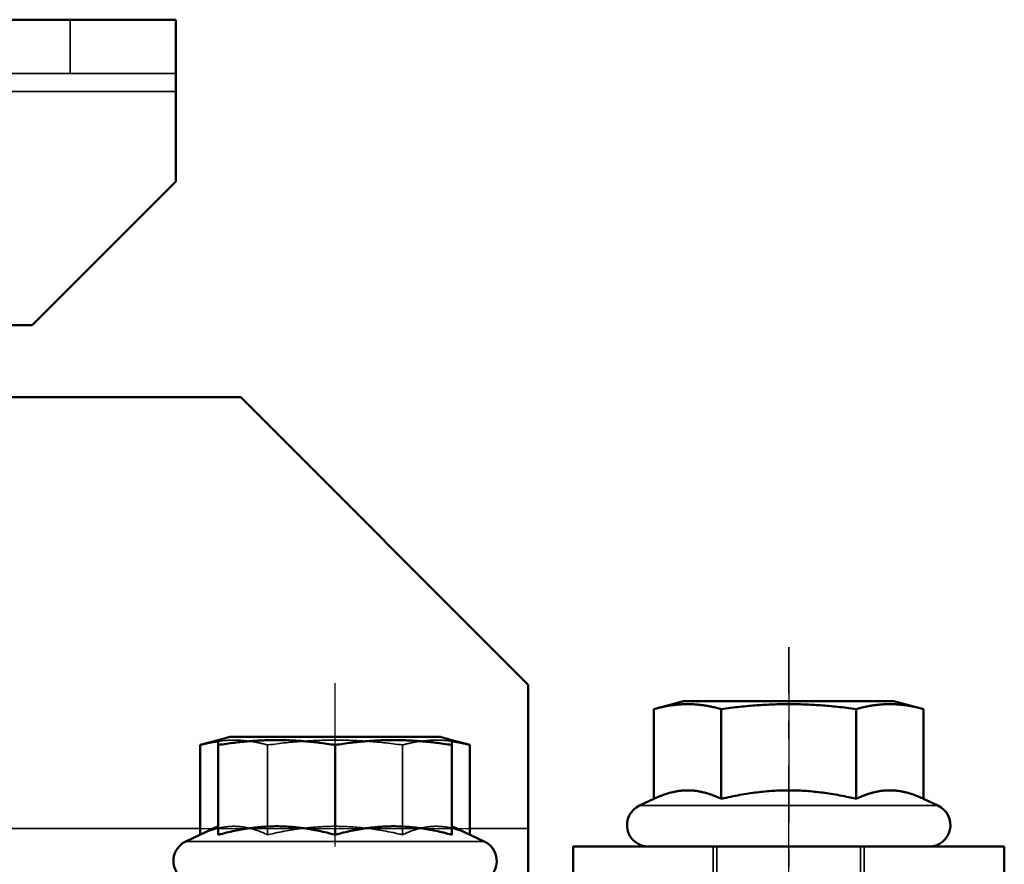
# Model space of a CAD drawing. Units: millimetres. Extents: x 55 to 31309, y 71 to 9314.
# Drawn here: x 2613 to 2668, y 6407 to 6454 of the extents above; entities that cross this region are included whole.
import ezdxf

# ---------------------------------------------------------------- set-up
doc = ezdxf.new("R2010")
doc.units = ezdxf.units.MM
doc.linetypes.add('AM_DIN_G_W050', pattern=[13.75, 9.75, -1.5, 1, -1.5])
for name, color, linetype, lineweight in [('AM_7', 4, 'AM_DIN_G_W050', 25), ('Sichtbar (ISO)', 7, 'Continuous', 50), ('Sichtbar schmal (ISO)', 3, 'Continuous', 35), ('Verdeckt (ISO)', 6, 'Continuous', 35), ('Verdeckt schmal (ISO)', 6, 'Continuous', 25)]:
    doc.layers.add(name, color=color, linetype=linetype, lineweight=lineweight)

# ---------------------------------------------------------------- blocks, each defined once
blk = doc.blocks.new('SDS3-0800_Basic-system_27.903.XX_Rails_T')
at = {"layer": 'Sichtbar (ISO)'}
for p, q in [((-336.5, 107), (336.5, 107)), ((336.5, 103), (336.5, 107)), ((336.5, 103), (336.5, 98)), ((336.5, 98), (328.5, 90)), ((285.5, 90), (328.5, 90))]:
    blk.add_line(p, q, dxfattribs=at)
at = {"layer": 'Sichtbar schmal (ISO)'}
blk.add_line((336.5, 103), (-336.5, 103), dxfattribs=at)
at = {"layer": 'Verdeckt (ISO)'}
for p, q in [((330.611, 107), (330.611, 104)), ((336.5, 104), (-336.5, 104))]:
    blk.add_line(p, q, dxfattribs=at)
blk = doc.blocks.new('SDS3-0800_Basic-system_Fixed-part_T')
at = {"layer": 'AM_7'}
blk.add_line((715.75, 36), (715.75, 70.1), dxfattribs=at)
at = {"layer": 'Sichtbar (ISO)'}
for p, q in [((710.5, 86), (661.296, 86)), ((710.5, 86), (726.5, 70)), ((726.5, 70), (726.5, 62)), ((709.25, 66.926), (708.244, 66.656)), ((709.9, 67.1), (709.25, 66.926)), ((709.25, 66.656), (709.25, 66.926)), ((721.6, 67.1), (709.9, 67.1)), ((721.6, 67.1), (722.25, 66.926)), ((722.25, 66.926), (722.25, 66.656)), ((722.25, 66.926), (723.256, 66.656)), ((708.244, 61.661), (708.244, 66.656)), ((709.25, 61.661), (709.25, 66.656)), ((715.75, 61.661), (715.75, 66.656)), ((722.25, 61.661), (722.25, 66.656)), ((723.256, 61.661), (723.256, 66.656)), ((709.25, 62.13), (707.443, 61.288)), ((722.25, 62.13), (724.057, 61.288)), ((726.5, 62), (726.5, 59))]:
    blk.add_line(p, q, dxfattribs=at)
for centre, start, end in [((707.95, 60.2), 115, 270), ((723.55, 60.2), 270, 65)]:
    blk.add_arc(centre, 1.2, start, end, dxfattribs=at)
for points, weights in [([(709.25, 66.864), (708.775, 66.798), (708.244, 66.656)], [1.05867722548, 1.03934546742, 1]), ([(715.75, 66.656), (712.5, 67.159), (709.25, 66.656)], [1, 1.15470053838, 1]), ([(722.25, 66.656), (719, 67.159), (715.75, 66.656)], [1, 1.15470053838, 1]), ([(723.256, 66.656), (722.725, 66.798), (722.25, 66.864)], [1, 1.03934546603, 1.05867722412]), ([(715.75, 61.661), (712.5, 62.536), (709.25, 61.661)], [1.05723361199, 1.22078822095, 1.05723361199]), ([(722.25, 61.661), (719, 62.536), (715.75, 61.661)], [1.05723361199, 1.22078822095, 1.05723361199])]:
    blk.add_rational_spline(points, weights, degree=2, dxfattribs=at)
at = {"layer": 'Sichtbar schmal (ISO)'}
for p, q in [((690.756, 62), (708.244, 62)), ((723.256, 62), (726.5, 62)), ((707.443, 61.288), (724.057, 61.288))]:
    blk.add_line(p, q, dxfattribs=at)
at = {"layer": 'Verdeckt (ISO)'}
for p, q in [((711.997, 61.661), (711.997, 66.656)), ((719.503, 61.661), (719.503, 66.656))]:
    blk.add_line(p, q, dxfattribs=at)
for points, weights in [([(711.997, 66.656), (710.549, 67.045), (709.25, 66.864)], [1, 1.11535507096, 1.05867722548]), ([(719.503, 66.656), (715.75, 67.159), (711.997, 66.656)], [1, 1.15470053838, 1]), ([(722.25, 66.864), (720.951, 67.045), (719.503, 66.656)], [1.05867722412, 1.11535507234, 1]), ([(711.997, 61.661), (710.121, 62.536), (708.244, 61.661)], [1.05723361199, 1.22078822095, 1.05723361199]), ([(719.503, 61.661), (715.75, 62.536), (711.997, 61.661)], [1.05723361199, 1.22078822095, 1.05723361199]), ([(723.256, 61.661), (721.379, 62.536), (719.503, 61.661)], [1.05723361199, 1.22078822095, 1.05723361199])]:
    blk.add_rational_spline(points, weights, degree=2, dxfattribs=at)
at = {"layer": 'Verdeckt schmal (ISO)'}
blk.add_line((708.244, 62), (723.256, 62), dxfattribs=at)
blk = doc.blocks.new('SDS 3-XXXX-X_27.903.XX_62.104.90_T')
at = {"layer": 'AM_7'}
blk.add_line((0, -11.1), (0, 19), dxfattribs=at)
at = {"layer": 'Sichtbar (ISO)'}
for p, q in [((-3.233, 16), (-4, 15.233)), ((-3.233, 16), (3.233, 16)), ((3.233, 16), (4, 15.233)), ((4, 15.233), (-4, 15.233)), ((-4, 14.5), (-4, 15.233)), ((4, 14.5), (4, 15.233)), ((-4, 2), (-4, 5.5)), ((4, 2), (4, 5.5)), ((-7.506, -2.661), (-8.307, -2.288)), ((-7.506, -2.661), (-7.506, -7.656)), ((-3.753, -2.661), (-3.753, -7.656)), ((3.753, -2.661), (3.753, -7.656)), ((7.506, -2.661), (8.307, -2.288)), ((7.506, -2.661), (7.506, -7.656)), ((-5.85, -8.1), (-7.506, -7.656)), ((5.85, -8.1), (7.506, -7.656)), ((-5.85, -8.1), (5.85, -8.1))]:
    blk.add_line(p, q, dxfattribs=at)
for centre, start, end in [((-7.8, -1.2), 90, 245), ((7.8, -1.2), 295, 90)]:
    blk.add_arc(centre, 1.2, start, end, dxfattribs=at)
for points, weights in [([(-7.506, -2.661), (-5.629, -3.536), (-3.753, -2.661)], [1.05723361199, 1.22078822095, 1.05723361199]), ([(-3.753, -2.661), (0, -3.536), (3.753, -2.661)], [1.05723361199, 1.22078822095, 1.05723361199]), ([(3.753, -2.661), (5.629, -3.536), (7.506, -2.661)], [1.05723361199, 1.22078822095, 1.05723361199]), ([(-7.506, -7.656), (-5.629, -8.159), (-3.753, -7.656)], [1, 1.15470053838, 1]), ([(-3.753, -7.656), (0, -8.159), (3.753, -7.656)], [1, 1.15470053838, 1]), ([(3.753, -7.656), (5.629, -8.159), (7.506, -7.656)], [1, 1.15470053838, 1])]:
    blk.add_rational_spline(points, weights, degree=2, dxfattribs=at)
at = {"layer": 'Sichtbar schmal (ISO)'}
blk.add_line((8.307, -2.288), (-8.307, -2.288), dxfattribs=at)
at = {"layer": 'Verdeckt (ISO)', "ltscale": 21.770681}
for p, q in [((-4, 5.5), (-4, 14.5)), ((4, 5.5), (4, 14.5))]:
    blk.add_line(p, q, dxfattribs=at)
at = {"layer": 'Verdeckt (ISO)', "ltscale": 3.809293}
for p, q in [((-4, 0), (-4, 2)), ((4, 0), (4, 2))]:
    blk.add_line(p, q, dxfattribs=at)
blk = doc.blocks.new('SDS 3-XXXX-X_27.903.XX_62.401.09_T')
at = {"layer": 'AM_7'}
blk.add_line((0, 19), (0, -11.1), dxfattribs=at)
at = {"layer": 'Sichtbar (ISO)'}
for p, q in [((12, 2), (-12, 2)), ((-12, 2), (-12, 0)), ((12, 2), (12, 0)), ((12, 0), (-12, 0))]:
    blk.add_line(p, q, dxfattribs=at)
at = {"layer": 'Verdeckt (ISO)', "ltscale": 3.809293}
for p, q in [((-4.2, 2), (-4.2, 0)), ((4.2, 2), (4.2, 0))]:
    blk.add_line(p, q, dxfattribs=at)
blk = doc.blocks.new('*U149')
at = {"xscale": -1, "rotation": 180}
for name in ['SDS 3-XXXX-X_27.903.XX_62.401.09_T', 'SDS 3-XXXX-X_27.903.XX_62.104.90_T']:
    blk.add_blockref(name, (741, 61), dxfattribs=at)
at = {"layer": 'Sichtbar (ISO)'}
blk.add_blockref('SDS3-0800_Basic-system_Fixed-part_T', (0, 0), dxfattribs=at)

msp = doc.modelspace()

# ---------------------------------------------------------------- block references
at = {"layer": 'Sichtbar (ISO)'}
for name, p in [('SDS3-0800_Basic-system_27.903.XX_Rails_T', (2285.22, 6346.716)), ('*U149', (1914.83, 6346.716))]:
    msp.add_blockref(name, p, dxfattribs=at)

doc.saveas('drawing.dxf')
